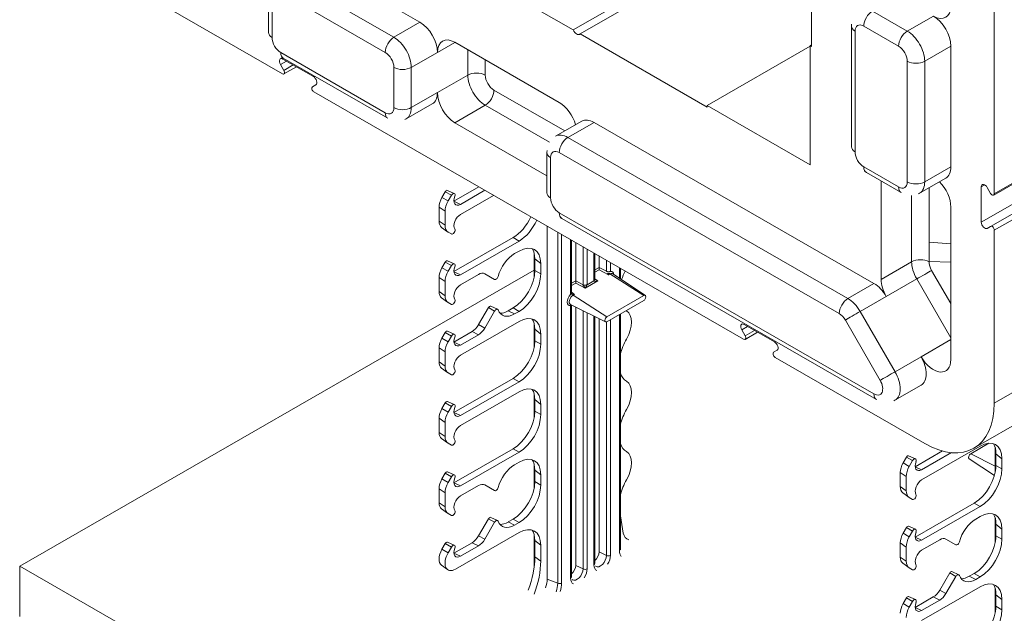
# Model space of a CAD drawing. Units: inches. Extents: x -2 to 174, y -2 to 136.
# Drawn here: x 124 to 134, y 106 to 112 of the extents above; entities that cross this region are included whole.
import ezdxf

# ---------------------------------------------------------------- set-up
doc = ezdxf.new("R2010")
doc.units = ezdxf.units.IN
doc.header["$LTSCALE"] = 4
doc.header["$MEASUREMENT"] = 0
doc.layers.add('Visible Edges(ANSI)', color=7, linetype='Continuous', lineweight=18)
doc.layers.add('Visible Tangent Edges(ANSI)', color=7, linetype='Continuous', lineweight=18)

msp = doc.modelspace()

# ---------------------------------------------------------------- linework, layer by layer
at = {"layer": 'Visible Edges(ANSI)'}
for p, q in [((130.0585, 112.1509), (132.4804, 113.5455)), ((132.4804, 113.4641), (130.1292, 112.1102)), ((134.3365, 110.4859), (134.3365, 113.3853)), ((124.437, 113.242), (127.1051, 111.7056)), ((130.0585, 112.1509), (128.715, 112.9246)), ((132.4804, 112.9636), (132.4804, 111.9826)), ((127.4422, 112.84), (128.5029, 112.2292)), ((126.9637, 112.125), (126.9637, 112.5338)), ((131.4197, 111.367), (130.1292, 112.1102)), ((132.8857, 110.963), (132.8857, 112.1893)), ((128.8564, 112.0256), (129.9171, 111.4148)), ((131.4197, 111.3834), (132.4662, 111.986)), ((132.4804, 111.9988), (132.4662, 111.9907)), ((132.4804, 111.9826), (132.4662, 111.9907)), ((132.4662, 111.9907), (132.4662, 110.7807)), ((133.8946, 111.9857), (133.8946, 110.7594)), ((127.1108, 111.8556), (127.4201, 111.6775)), ((128.1753, 111.2528), (127.1147, 111.8636)), ((127.1206, 111.7399), (127.0858, 111.8002)), ((127.2472, 111.777), (127.1205, 111.7041)), ((127.4451, 111.5933), (127.4103, 111.5731)), ((127.4258, 111.5209), (131.7897, 109.0079)), ((128.6276, 111.3994), (128.3625, 111.2467)), ((132.4662, 110.7807), (131.4197, 111.3834)), ((131.4197, 111.367), (131.4197, 111.3834)), ((134.3301, 110.4717), (135.8327, 111.337)), ((130.1459, 111.2234), (129.8807, 111.0707)), ((130.2707, 111.2112), (133.1142, 109.5737)), ((129.7921, 110.6692), (128.8564, 111.208)), ((135.8017, 111.0199), (134.2991, 110.1546)), ((129.7921, 110.4962), (129.7921, 110.905)), ((133.3903, 110.498), (133.0367, 110.7016)), ((133.1875, 109.6162), (133.1875, 110.6148)), ((133.8426, 110.6445), (133.5774, 110.4918)), ((128.7816, 110.5203), (128.8517, 110.4894)), ((128.8477, 110.4098), (129.1015, 110.5559)), ((129.162, 110.5211), (128.9137, 110.3781)), ((134.2039, 110.198), (134.2039, 110.5557)), ((134.2643, 110.5498), (134.2991, 110.4896)), ((128.7259, 110.4488), (128.7593, 110.5067)), ((128.8215, 110.4709), (128.7881, 110.413)), ((128.9137, 110.276), (129.2507, 110.47)), ((128.6965, 110.2068), (128.6965, 110.3499)), ((133.8946, 110.3506), (133.8946, 108.8002)), ((128.757, 110.3084), (128.757, 110.1653)), ((133.1403, 108.3937), (129.9431, 110.2348)), ((128.7218, 110.1444), (128.7837, 110.0993)), ((129.7956, 106.5695), (129.7956, 110.1562)), ((134.2991, 110.1546), (134.2643, 110.1344)), ((134.3365, 108.3588), (134.3365, 110.1151)), ((128.7881, 110.0965), (128.8215, 110.0771)), ((128.8477, 109.6944), (129.4487, 110.0405)), ((130.0422, 109.4787), (130.0422, 110.0142)), ((128.9137, 109.6628), (129.5092, 110.0057)), ((130.0844, 109.9899), (130.0844, 109.6015)), ((133.6736, 109.9946), (133.8946, 109.9758)), ((134.1284, 107.8994), (137.7424, 109.9806)), ((129.5092, 109.9035), (129.464, 109.8775)), ((129.6611, 109.8864), (129.6611, 109.6351)), ((129.6688, 109.824), (129.6688, 109.7064)), ((130.2791, 109.6151), (130.2791, 109.8778)), ((130.3213, 109.8535), (130.3213, 109.7379)), ((124.437, 106.7016), (129.6611, 109.71)), ((128.7259, 109.7334), (128.7593, 109.7913)), ((128.7816, 109.805), (128.8517, 109.774)), ((128.7881, 109.6976), (128.8215, 109.7555)), ((129.7293, 109.7758), (129.7293, 109.6716)), ((130.5384, 109.7285), (130.5384, 109.6217)), ((133.8946, 109.7903), (133.6736, 109.7984)), ((128.6965, 109.4915), (128.6965, 109.6345)), ((129.0984, 109.6669), (128.9137, 109.5606)), ((129.2611, 109.6148), (129.1609, 109.673)), ((130.2791, 109.6167), (130.281, 109.6151)), ((130.7922, 109.453), (130.4618, 109.6726)), ((128.757, 109.4499), (128.757, 109.593)), ((128.7218, 109.4291), (128.7837, 109.384)), ((130.0422, 109.4802), (130.0435, 109.4791)), ((130.0422, 109.4787), (130.0423, 109.4777)), ((130.4015, 109.2361), (130.7763, 109.4519)), ((128.8215, 109.3617), (128.7881, 109.3811)), ((129.1989, 109.3292), (129.0987, 109.1555)), ((129.221, 109.3427), (129.2911, 109.3118)), ((129.4487, 109.3252), (129.3977, 109.2958)), ((130.3868, 109.184), (130.031, 109.3596)), ((130.0422, 106.59), (130.0422, 109.354)), ((130.0844, 109.3332), (130.0844, 106.7087)), ((130.7763, 109.4017), (130.4015, 109.1859)), ((129.2611, 109.2934), (129.1609, 109.1197)), ((129.5092, 109.2903), (129.464, 109.2643)), ((130.2791, 106.7264), (130.2791, 109.2372)), ((130.3213, 109.2164), (130.3213, 106.8451)), ((130.5384, 109.2647), (130.5384, 106.8756)), ((128.9137, 108.8452), (129.5092, 109.1882)), ((129.6611, 109.1711), (129.6611, 108.9198)), ((131.7954, 109.1579), (132.1047, 108.9798)), ((128.7593, 109.076), (128.7259, 109.0181)), ((128.7816, 109.0896), (128.8517, 109.0587)), ((128.8215, 109.0402), (128.7881, 108.9823)), ((129.0321, 109.0852), (128.8477, 108.9791)), ((129.0984, 109.0538), (128.9137, 108.9474)), ((129.6688, 109.1086), (129.6688, 108.9911)), ((129.7293, 109.0604), (129.7293, 108.9563)), ((131.8052, 109.0423), (131.7704, 109.1025)), ((131.9318, 109.0794), (131.8051, 109.0064)), ((128.6965, 108.9192), (128.6965, 108.7761)), ((128.757, 108.8777), (128.757, 108.7346)), ((132.1297, 108.8956), (132.0949, 108.8754)), ((132.1104, 108.8232), (133.6294, 107.9485)), ((128.7218, 108.7137), (128.7837, 108.6686)), ((128.7881, 108.6658), (128.8215, 108.6464)), ((129.4487, 108.6098), (128.8477, 108.2637)), ((128.9137, 108.2321), (129.5092, 108.575)), ((133.5926, 108.5403), (133.3274, 108.3876)), ((129.5092, 108.4728), (128.9137, 108.1299)), ((129.6611, 108.4557), (129.6611, 108.2044)), ((128.7593, 108.3606), (128.7259, 108.3027)), ((128.7816, 108.3743), (128.8517, 108.3433)), ((128.7881, 108.2669), (128.8215, 108.3248)), ((129.6688, 108.3933), (129.6688, 108.2757)), ((129.7293, 108.3451), (129.7293, 108.2409)), ((128.6965, 108.2038), (128.6965, 108.0607)), ((128.757, 108.0192), (128.757, 108.1623)), ((128.7218, 107.9984), (128.7837, 107.9533)), ((128.8215, 107.931), (128.7881, 107.9504)), ((133.5983, 107.5783), (134.1937, 107.9212)), ((134.281, 107.9507), (134.0962, 107.8442)), ((128.8477, 107.5484), (129.4487, 107.8944)), ((128.9137, 107.5167), (129.5092, 107.8596)), ((133.4105, 107.7511), (133.4439, 107.809)), ((133.4662, 107.8227), (133.5363, 107.7917)), ((133.5323, 107.7121), (133.8095, 107.8717)), ((133.901, 107.8548), (133.5983, 107.6805)), ((134.3457, 107.9041), (134.3457, 107.6528)), ((134.3534, 107.8417), (134.3534, 107.7241)), ((129.5092, 107.7574), (129.464, 107.7314)), ((129.6611, 107.7404), (129.6611, 107.4891)), ((133.5061, 107.7732), (133.4727, 107.7153)), ((134.0803, 107.7929), (134.338, 107.6216)), ((134.4139, 107.7934), (134.4139, 107.6893)), ((128.7259, 107.5873), (128.7593, 107.6453)), ((128.7816, 107.6589), (128.8517, 107.628)), ((128.7881, 107.5516), (128.8215, 107.6095)), ((129.6688, 107.6779), (129.6688, 107.5604)), ((129.7293, 107.6297), (129.7293, 107.5256)), ((133.3811, 107.5091), (133.3811, 107.6522)), ((133.4416, 107.6107), (133.4416, 107.4676)), ((129.0984, 107.5209), (128.9137, 107.4145)), ((129.2611, 107.4687), (129.1609, 107.5269)), ((128.6965, 107.3454), (128.6965, 107.4885)), ((128.757, 107.3039), (128.757, 107.4469)), ((133.4064, 107.4468), (133.4683, 107.4016)), ((133.4727, 107.3988), (133.5061, 107.3794)), ((133.5323, 106.9967), (134.1333, 107.3428)), ((128.7218, 107.283), (128.7837, 107.2379)), ((128.8215, 107.2157), (128.7881, 107.2351)), ((130.5676, 107.0375), (130.5384, 107.2123)), ((133.5983, 106.9651), (134.1937, 107.308)), ((129.1989, 107.1831), (129.0987, 107.0094)), ((129.2611, 107.1473), (129.1609, 106.9736)), ((129.221, 107.1966), (129.2911, 107.1657)), ((129.4487, 107.1791), (129.3977, 107.1498)), ((129.5092, 107.1443), (129.464, 107.1183)), ((134.1937, 107.2058), (134.1486, 107.1798)), ((134.3457, 107.1888), (134.3457, 106.9375)), ((134.3534, 107.1263), (134.3534, 107.0088)), ((128.8631, 106.67), (129.5092, 107.0421)), ((129.6611, 107.025), (129.6611, 106.6857)), ((133.4105, 107.0357), (133.4439, 107.0936)), ((133.4662, 107.1073), (133.5363, 107.0764)), ((133.4727, 106.9999), (133.5061, 107.0578)), ((134.4139, 107.0781), (134.4139, 106.974)), ((128.7593, 106.9299), (128.7259, 106.872)), ((128.7816, 106.9436), (128.8517, 106.9126)), ((129.0321, 106.9392), (128.8477, 106.833)), ((129.6688, 106.9626), (129.6688, 106.7942)), ((129.7293, 106.9143), (129.7293, 106.7527)), ((133.3811, 106.7938), (133.3811, 106.9369)), ((133.7829, 106.9693), (133.5983, 106.8629)), ((133.9457, 106.9171), (133.8454, 106.9753)), ((128.8215, 106.8941), (128.7881, 106.8362)), ((129.0984, 106.9077), (128.9137, 106.8014)), ((133.4416, 106.7523), (133.4416, 106.8953)), ((128.7218, 106.7107), (128.7837, 106.6656)), ((133.4064, 106.7314), (133.4683, 106.6863)), ((127.1047, 105.1655), (124.437, 106.7016)), ((124.437, 106.1907), (124.437, 106.7016)), ((129.6611, 106.6857), (129.6611, 106.6851)), ((133.5061, 106.664), (133.4727, 106.6834)), ((133.8835, 106.6315), (133.7833, 106.4578)), ((133.9056, 106.645), (133.9757, 106.6141)), ((134.1333, 106.6275), (134.0823, 106.5981)), ((133.9457, 106.5957), (133.8454, 106.422)), ((134.1937, 106.5927), (134.1486, 106.5667)), ((133.5983, 106.1476), (134.1937, 106.4905)), ((134.3457, 106.4734), (134.3457, 106.2221)), ((134.3534, 106.411), (134.3534, 106.2934)), ((133.4439, 106.3783), (133.4105, 106.3204)), ((133.4662, 106.3919), (133.5363, 106.361)), ((133.5061, 106.3425), (133.4727, 106.2846)), ((133.7167, 106.3876), (133.5323, 106.2814)), ((133.7829, 106.3561), (133.5983, 106.2498)), ((134.4139, 106.3627), (134.4139, 106.2586))]:
    msp.add_line(p, q, dxfattribs=at)
at = {"layer": 'Visible Edges(ANSI)', "flags": 128}
for points in [[(132.8857, 112.1893), (132.8866, 112.2103)], [(127.1147, 111.8636), (127.0974, 111.8745)], [(128.3625, 111.2467), (128.35, 111.2401)], [(129.7921, 110.905), (129.793, 110.926)], [(133.0367, 110.7016), (133.0194, 110.7125)], [(133.5774, 110.4918), (133.5649, 110.4853)], [(129.9431, 110.2348), (129.9258, 110.2457)], [(133.3274, 108.3876), (133.3149, 108.381)], [(130.5384, 106.8756), (130.5387, 106.8663)], [(130.2874, 106.6994), (130.285, 106.7018)], [(130.0506, 106.563), (130.0481, 106.5654)]]:
    msp.add_lwpolyline(points, dxfattribs=at)
at = {"layer": 'Visible Edges(ANSI)'}
for centre, major_axis, ratio, start_param, end_param in [((133.7178, 112.4963), (0.1248, -0.2166), 0.5780931, 5.4997209, 7.0705172), ((128.5029, 112.0248), (0.1248, -0.2166), 0.5780931, 0.7873319, 2.3581282), ((133.7178, 112.0875), (0.1248, -0.2166), 0.5780931, 0.7873319, 2.3581282), ((130.0939, 112.1612), (0.0312, -0.0542), 0.5780931, 4.5724256, 6.4270161), ((128.8564, 111.8212), (-0.1248, 0.2166), 0.5780931, 5.4997209, 7.0705172), ((127.1108, 111.8147), (-0.025, 0.0433), 0.5780931, 5.4997209, 7.8559153), ((127.1051, 111.7309), (0.0155, -0.0269), 0.5780931, 5.4997209, 7.8559153), ((127.4201, 111.6366), (0.025, -0.0433), 0.5780931, 0.0019337, 2.3581282), ((127.4258, 111.5462), (-0.0155, 0.0269), 0.5780931, 0.0019337, 2.3581282), ((128.5029, 111.616), (0.1248, -0.2166), 0.5780931, 0, 0.7873319), ((128.8564, 111.4124), (-0.1248, 0.2166), 0.5780931, 0.7873319, 2.3581282), ((129.9171, 111.2104), (0.1248, -0.2166), 0.5780931, 1.1467231, 2.3581282), ((130.2707, 111.0068), (-0.1248, 0.2166), 0.5780931, 5.4997209, 6.2831853), ((133.7178, 110.8612), (0.1248, -0.2166), 0.5780931, 0, 0.7873319), ((128.7709, 110.5), (0.0115, 0.02), 0.5780931, 0.0620231, 1.5688626), ((133.7178, 110.4524), (0.1248, -0.2166), 0.5780931, 0.7873319, 2.0008786), ((134.2393, 110.5353), (-0.025, 0.0433), 0.5780931, 4.7143227, 7.0705172), ((128.7968, 110.4076), (0.0708, 0.1229), 0.5780931, 1.5688626, 2.3542608), ((128.8631, 110.3694), (-0.0749, -0.13), 0.5780931, 4.7104553, 5.4958534), ((128.8371, 110.4618), (0.0156, 0.0271), 0.5780931, 4.9722547, 7.8520479), ((128.9137, 110.4548), (-0.0468, -0.0812), 0.5780931, 4.9722547, 7.0666498), ((134.3146, 110.4985), (0.0155, -0.0269), 0.5780931, 4.7143227, 7.0705172), ((128.9137, 110.1993), (-0.0468, -0.0812), 0.5780931, 3.9250571, 6.0194522), ((129.447, 110.296), (-0.1559, -0.2708), 0.5825012, 0.7872327, 1.7407004), ((129.5075, 110.2612), (0.1559, 0.2708), 0.5825012, 3.9288254, 4.8822202), ((128.7968, 110.2645), (-0.0708, -0.1229), 0.5780931, 5.4958534, 6.2211622), ((128.8631, 110.2264), (-0.0749, -0.13), 0.5780931, 5.4958534, 6.2812516), ((128.8371, 110.1041), (-0.0156, -0.0271), 0.5780931, 6.2812516, 9.1610449), ((134.2393, 110.1777), (0.025, -0.0433), 0.5780931, 3.9289245, 6.285119), ((134.3146, 110.1277), (-0.0155, 0.0269), 0.5780931, 3.9289245, 6.285119), ((129.5075, 109.6461), (0.1571, 0.2729), 0.5737184, 5.4996806, 7.0628807), ((129.447, 109.6943), (0.1571, 0.2729), 0.5737184, 5.4996806, 5.9822898), ((129.464, 109.6731), (-0.1248, -0.2166), 0.5780931, 3.9250571, 5.1566456), ((128.7968, 109.6923), (0.0708, 0.1229), 0.5780931, 1.5688626, 2.3542608), ((128.7709, 109.7846), (0.0115, 0.02), 0.5780931, 0.0620231, 1.5688626), ((128.8371, 109.7465), (0.0156, 0.0271), 0.5780931, 4.9722547, 7.8520479), ((128.9137, 109.7394), (-0.0468, -0.0812), 0.5780931, 4.9722547, 7.0666498), ((130.3222, 109.7256), (0.0002, -0.0172), 0.0585511, 3.9615404, 5.4799769), ((130.3106, 109.7318), (0.0075, 0.013), 0.5807381, 5.4482249, 5.4960233), ((128.8631, 109.6541), (0.0749, 0.13), 0.5780931, 1.5688626, 2.3542608), ((129.0984, 109.5647), (0.0624, 0.1083), 0.5780931, 6.2812516, 7.0666498), ((129.2766, 109.6417), (-0.0155, -0.0269), 0.5780931, 6.2812516, 8.2982382), ((129.447, 109.5806), (-0.1559, -0.2708), 0.5825012, 0.7872327, 2.3504329), ((129.5075, 109.5458), (0.1559, 0.2708), 0.5825012, 3.9288254, 5.4920255), ((130.2812, 109.6291), (-0.002, -0.0152), 0.0530905, 5.9005524, 5.9904536), ((130.79, 109.6191), (0.1871, 0.325), 0.5780931, 1.652961, 1.9084604), ((133.3642, 109.5144), (-0.1248, 0.2166), 0.5780931, 0.7873319, 1.57273), ((128.9137, 109.484), (-0.0468, -0.0812), 0.5780931, 3.9250571, 6.0194522), ((130.0853, 109.5892), (0.0002, -0.0172), 0.0585511, 3.9615404, 5.4799769), ((130.0737, 109.5954), (0.0075, 0.013), 0.5807381, 5.4482249, 5.4960233), ((133.1142, 109.3693), (0.1248, -0.2166), 0.5780931, 1.57273, 2.3581282), ((128.7968, 109.5492), (-0.0708, -0.1229), 0.5780931, 5.4958534, 6.2211622), ((128.8631, 109.511), (-0.0749, -0.13), 0.5780931, 5.4958534, 6.2812516), ((128.8371, 109.3888), (0.0156, 0.0271), 0.5780931, 3.1396589, 6.0194522), ((130.7763, 109.4268), (0.0153, 0.0266), 0.5780931, 3.9250571, 7.0666498), ((129.2103, 109.3226), (0.0114, 0.0198), 0.5780931, 0.0620231, 1.5688626), ((129.2766, 109.2844), (0.0155, 0.0269), 0.5780931, 5.8350613, 7.8520479), ((129.464, 109.4687), (-0.1248, -0.2166), 0.5780931, 5.8350613, 7.0666498), ((129.3977, 109.5069), (-0.1289, -0.2238), 0.5780931, 0.3228237, 0.7834645), ((129.5075, 108.9307), (0.1571, 0.2729), 0.5737184, 5.4996806, 7.0628807), ((129.447, 108.9789), (0.1571, 0.2729), 0.5737184, 5.4996806, 5.9822898), ((130.4015, 109.211), (-0.0153, -0.0266), 0.5780931, 3.9250571, 7.0666498), ((130.79, 109.6191), (-0.1871, -0.325), 0.5780931, 6.2486392, 6.2712509), ((130.4743, 109.0797), (0.1248, 0.2166), 0.5780931, 4.7204559, 6.2712509), ((129.0321, 109.1941), (-0.0665, -0.1154), 0.5780931, 0.7834645, 1.5688626), ((129.0984, 109.156), (-0.0624, -0.1083), 0.5780931, 0.7834645, 1.5688626), ((131.7954, 109.1171), (-0.025, 0.0433), 0.5780931, 5.4997209, 7.8559153), ((128.7968, 108.9769), (-0.0708, -0.1229), 0.5780931, 4.7104553, 5.4958534), ((128.7709, 109.0693), (0.0115, 0.02), 0.5780931, 0.0620231, 1.5688626), ((128.8371, 109.0311), (0.0156, 0.0271), 0.5780931, 4.9722547, 7.8520479), ((128.9137, 109.0241), (-0.0468, -0.0812), 0.5780931, 4.9722547, 7.0666498), ((130.79, 108.9038), (0.1871, 0.325), 0.5780931, 1.5788633, 2.0328502), ((131.7897, 109.0333), (0.0155, -0.0269), 0.5780931, 5.4997209, 7.8559153), ((128.8631, 108.9387), (-0.0749, -0.13), 0.5780931, 4.7104553, 5.4958534), ((129.447, 108.8653), (-0.1559, -0.2708), 0.5825012, 0.7872327, 2.3504329), ((129.5075, 108.8305), (0.1559, 0.2708), 0.5825012, 3.9288254, 5.4920255), ((132.1047, 108.9389), (0.025, -0.0433), 0.5780931, 0.0019337, 2.3581282), ((128.9137, 108.7686), (-0.0468, -0.0812), 0.5780931, 3.9250571, 6.0194522), ((132.1104, 108.8486), (-0.0155, 0.0269), 0.5780931, 0.0019337, 2.3581282), ((133.4678, 108.7569), (0.1248, -0.2166), 0.5780931, 0, 1.57273), ((133.7178, 108.902), (0.1248, -0.2166), 0.5780931, 4.7143227, 7.0705172), ((128.7968, 108.8338), (-0.0708, -0.1229), 0.5780931, 5.4958534, 6.2211622), ((128.8631, 108.7957), (-0.0749, -0.13), 0.5780931, 5.4958534, 6.2812516), ((128.8371, 108.6734), (-0.0156, -0.0271), 0.5780931, 6.2812516, 9.1610449), ((130.79, 108.9038), (-0.1871, -0.325), 0.5780931, 5.817264, 6.2712509), ((129.5075, 108.2154), (0.1571, 0.2729), 0.5737184, 5.4996806, 7.0628807), ((130.4743, 108.3644), (0.1248, 0.2166), 0.5780931, 4.7204559, 6.2712509), ((129.447, 108.2636), (0.1571, 0.2729), 0.5737184, 5.4996806, 5.9822898), ((128.7709, 108.3539), (0.0115, 0.02), 0.5780931, 0.0620231, 1.5688626), ((128.8371, 108.3157), (0.0156, 0.0271), 0.5780931, 4.9722547, 7.8520479), ((128.9137, 108.3087), (-0.0468, -0.0812), 0.5780931, 4.9722547, 7.0666498), ((133.6294, 108.766), (0.499, -0.8666), 0.5780931, 5.4997209, 7.0705172), ((128.7968, 108.2616), (-0.0708, -0.1229), 0.5780931, 4.7104553, 5.4958534), ((128.8631, 108.2234), (0.0749, 0.13), 0.5780931, 1.5688626, 2.3542608), ((129.447, 108.1499), (-0.1559, -0.2708), 0.5825012, 0.7872327, 2.3504329), ((129.5075, 108.1151), (0.1559, 0.2708), 0.5825012, 3.9288254, 5.4920255), ((130.79, 108.1884), (0.1871, 0.325), 0.5780931, 1.5788633, 2.0328502), ((128.9137, 108.0532), (-0.0468, -0.0812), 0.5780931, 3.9250571, 6.0194522), ((128.7968, 108.1185), (-0.0708, -0.1229), 0.5780931, 5.4958534, 6.2211622), ((128.8631, 108.0803), (-0.0749, -0.13), 0.5780931, 5.4958534, 6.2812516), ((128.8371, 107.9581), (0.0156, 0.0271), 0.5780931, 3.1396589, 6.0194522), ((130.79, 108.1884), (-0.1871, -0.325), 0.5780931, 5.817264, 6.2712509), ((134.1921, 107.6638), (0.1571, 0.2729), 0.5737184, 5.4996806, 7.0628807), ((134.1316, 107.712), (0.1571, 0.2729), 0.5737184, 5.4996806, 5.9822898), ((129.5075, 107.5), (0.1571, 0.2729), 0.5737184, 5.4996806, 7.0628807), ((130.4743, 107.649), (0.1248, 0.2166), 0.5780931, 4.7204559, 6.2712509), ((133.4554, 107.8023), (0.0115, 0.02), 0.5780931, 0.0620231, 1.5688626), ((134.0962, 107.8191), (-0.0153, -0.0266), 0.5780931, 3.9250571, 6.2460473), ((129.464, 107.5271), (-0.1248, -0.2166), 0.5780931, 3.9250571, 5.1566456), ((129.447, 107.5482), (0.1571, 0.2729), 0.5737184, 5.4996806, 5.9822898), ((133.4814, 107.7099), (0.0708, 0.1229), 0.5780931, 1.5688626, 2.3542608), ((133.5477, 107.6718), (-0.0749, -0.13), 0.5780931, 4.7104553, 5.4958534), ((133.5217, 107.7641), (0.0156, 0.0271), 0.5780931, 4.9722547, 7.8520479), ((133.5983, 107.7571), (-0.0468, -0.0812), 0.5780931, 4.9722547, 7.0666498), ((134.1316, 107.5983), (-0.1559, -0.2708), 0.5825012, 0.7872327, 2.3504329), ((128.7709, 107.6386), (0.0115, 0.02), 0.5780931, 0.0620231, 1.5688626), ((128.8371, 107.6004), (0.0156, 0.0271), 0.5780931, 4.9722547, 7.8520479), ((134.1921, 107.5635), (0.1559, 0.2708), 0.5825012, 3.9288254, 5.4920255), ((128.7968, 107.5462), (0.0708, 0.1229), 0.5780931, 1.5688626, 2.3542608), ((128.8631, 107.508), (0.0749, 0.13), 0.5780931, 1.5688626, 2.3542608), ((128.9137, 107.5934), (-0.0468, -0.0812), 0.5780931, 4.9722547, 7.0666498), ((129.0984, 107.4187), (0.0624, 0.1083), 0.5780931, 6.2812516, 7.0666498), ((129.447, 107.4346), (-0.1559, -0.2708), 0.5825012, 0.7872327, 2.3504329), ((129.5075, 107.3998), (0.1559, 0.2708), 0.5825012, 3.9288254, 5.4920255), ((130.79, 107.4731), (0.1871, 0.325), 0.5780931, 1.5788633, 2.0328502), ((133.4814, 107.5669), (-0.0708, -0.1229), 0.5780931, 5.4958534, 6.2211622), ((133.5983, 107.5016), (-0.0468, -0.0812), 0.5780931, 3.9250571, 6.0194522), ((128.9137, 107.3379), (-0.0468, -0.0812), 0.5780931, 3.9250571, 6.0194522), ((129.2766, 107.4956), (-0.0155, -0.0269), 0.5780931, 6.2812516, 8.2982382), ((133.5477, 107.5287), (-0.0749, -0.13), 0.5780931, 5.4958534, 6.2812516), ((133.5217, 107.4065), (-0.0156, -0.0271), 0.5780931, 6.2812516, 9.1610449), ((128.7968, 107.4031), (-0.0708, -0.1229), 0.5780931, 5.4958534, 6.2211622), ((128.8631, 107.365), (-0.0749, -0.13), 0.5780931, 5.4958534, 6.2812516), ((128.8371, 107.2427), (0.0156, 0.0271), 0.5780931, 3.1396589, 6.0194522), ((134.1921, 106.9484), (0.1571, 0.2729), 0.5737184, 5.4996806, 7.0628807), ((134.1316, 106.9966), (0.1571, 0.2729), 0.5737184, 5.4996806, 5.9822898), ((129.2103, 107.1765), (0.0114, 0.0198), 0.5780931, 0.0620231, 1.5688626), ((129.2766, 107.1383), (0.0155, 0.0269), 0.5780931, 5.8350613, 7.8520479), ((129.464, 107.3227), (-0.1248, -0.2166), 0.5780931, 5.8350613, 7.0666498), ((129.3977, 107.3608), (-0.1289, -0.2238), 0.5780931, 0.3228237, 0.7834645), ((129.5075, 106.7847), (0.1571, 0.2729), 0.5737184, 5.4996806, 7.0628807), ((133.4554, 107.087), (0.0115, 0.02), 0.5780931, 0.0620231, 1.5688626), ((134.1486, 106.9754), (-0.1248, -0.2166), 0.5780931, 3.9250571, 5.1566456), ((129.0321, 107.0481), (-0.0665, -0.1154), 0.5780931, 0.7834645, 1.5688626), ((129.447, 106.8329), (0.1571, 0.2729), 0.5737184, 5.4996806, 5.9822898), ((130.6987, 107.1397), (-0.0943, -0.1626), 0.5772324, 5.6740013, 6.4861945), ((133.4814, 106.9946), (0.0708, 0.1229), 0.5780931, 1.5688626, 2.3542608), ((133.5217, 107.0488), (0.0156, 0.0271), 0.5780931, 4.9722547, 7.8520479), ((133.5983, 107.0418), (-0.0468, -0.0812), 0.5780931, 4.9722547, 7.0666498), ((134.1316, 106.883), (-0.1559, -0.2708), 0.5825012, 0.7872327, 2.3504329), ((128.7709, 106.9232), (0.0115, 0.02), 0.5780931, 0.0620231, 1.5688626), ((128.8371, 106.885), (0.0156, 0.0271), 0.5780931, 4.9722547, 7.8520479), ((129.0984, 107.0099), (-0.0624, -0.1083), 0.5780931, 0.7834645, 1.5688626), ((133.5477, 106.9564), (0.0749, 0.13), 0.5780931, 1.5688626, 2.3542608), ((133.7829, 106.8671), (0.0624, 0.1083), 0.5780931, 6.2812516, 7.0666498), ((133.9612, 106.944), (-0.0155, -0.0269), 0.5780931, 6.2812516, 8.2982382), ((134.1921, 106.8482), (0.1559, 0.2708), 0.5825012, 3.9288254, 5.4920255), ((128.7968, 106.8308), (-0.0708, -0.1229), 0.5780931, 4.7104553, 6.2211622), ((128.8631, 106.7927), (-0.0749, -0.13), 0.5780931, 4.7104553, 7.0666498), ((128.9137, 106.878), (-0.0468, -0.0812), 0.5780931, 4.9722547, 7.0666498), ((130.2654, 106.8129), (-0.0395, -0.0685), 0.5780931, 1.0318152, 2.3542608), ((133.5983, 106.7863), (-0.0468, -0.0812), 0.5780931, 3.9250571, 6.0194522), ((129.1327, 106.4854), (-0.3784, -0.657), 0.5780931, 1.8506098, 2.3542608), ((129.199, 106.4473), (-0.3743, -0.6499), 0.5780931, 1.8445734, 2.3542608), ((133.4814, 106.8515), (-0.0708, -0.1229), 0.5780931, 5.4958534, 6.2211622), ((133.5477, 106.8133), (-0.0749, -0.13), 0.5780931, 5.4958534, 6.2812516), ((133.5217, 106.6911), (0.0156, 0.0271), 0.5780931, 3.1396589, 6.0194522), ((130.0285, 106.6765), (-0.0395, -0.0685), 0.5780931, 1.0318152, 2.3542608), ((133.8949, 106.6249), (0.0114, 0.0198), 0.5780931, 0.0620231, 1.5688626), ((133.9612, 106.5867), (0.0155, 0.0269), 0.5780931, 5.8350613, 7.8520479), ((129.663, 106.4932), (0.0936, 0.1625), 0.5780931, 4.9633017, 5.4958534), ((134.1486, 106.7711), (-0.1248, -0.2166), 0.5780931, 5.8350613, 7.0666498), ((134.0823, 106.8092), (-0.1289, -0.2238), 0.5780931, 0.3228237, 0.7834645), ((134.1921, 106.2331), (0.1571, 0.2729), 0.5737184, 5.4996806, 7.0628807), ((134.1316, 106.2813), (0.1571, 0.2729), 0.5737184, 5.4996806, 5.9822898), ((133.7167, 106.4965), (-0.0665, -0.1154), 0.5780931, 0.7834645, 1.5688626), ((133.7829, 106.4583), (-0.0624, -0.1083), 0.5780931, 0.7834645, 1.5688626), ((133.4814, 106.2792), (-0.0708, -0.1229), 0.5780931, 4.7104553, 5.4958534), ((133.4554, 106.3716), (0.0115, 0.02), 0.5780931, 0.0620231, 1.5688626), ((133.5217, 106.3334), (0.0156, 0.0271), 0.5780931, 4.9722547, 7.8520479), ((133.5983, 106.3264), (-0.0468, -0.0812), 0.5780931, 4.9722547, 7.0666498), ((133.5477, 106.2411), (-0.0749, -0.13), 0.5780931, 4.7104553, 5.4958534), ((134.1316, 106.1676), (-0.1559, -0.2708), 0.5825012, 0.7872327, 2.3504329), ((134.1921, 106.1328), (0.1559, 0.2708), 0.5825012, 3.9288254, 5.4920255)]:
    msp.add_ellipse(centre, major_axis=major_axis, ratio=ratio, start_param=start_param, end_param=end_param, dxfattribs=at)
at = {"layer": 'Visible Tangent Edges(ANSI)'}
for p, q in [((128.2377, 112.0765), (127.1771, 112.6873)), ((127.0887, 112.5342), (128.1493, 111.9234)), ((127.0003, 112.0741), (127.0003, 112.4829)), ((133.4526, 112.1392), (133.0991, 112.3428)), ((128.5029, 112.2292), (128.2377, 112.0765)), ((133.7178, 112.2919), (133.4526, 112.1392)), ((132.9223, 110.9121), (132.9223, 112.1384)), ((133.0107, 112.1897), (133.3642, 111.9861)), ((128.6797, 111.923), (128.8571, 112.0252)), ((128.1493, 111.3102), (127.0887, 111.921)), ((128.6797, 111.923), (128.4145, 111.7703)), ((128.989, 111.9492), (128.989, 111.6924)), ((133.8946, 111.9857), (133.6294, 111.833)), ((127.0858, 111.8002), (127.1464, 111.8351)), ((129.1658, 111.6924), (129.1658, 111.8474)), ((133.4526, 111.833), (133.4526, 110.6067)), ((133.6294, 110.6067), (133.6294, 111.833)), ((127.2161, 111.7949), (127.1206, 111.7399)), ((128.2377, 111.7703), (128.2377, 111.3615)), ((128.4145, 111.3615), (128.4145, 111.7703)), ((128.6797, 111.5142), (128.989, 111.6924)), ((128.6797, 111.5142), (128.4145, 111.3615)), ((129.9743, 111.1246), (129.2542, 111.5393)), ((128.8564, 111.208), (129.1658, 111.3862)), ((129.1658, 111.3862), (129.8193, 111.0098)), ((135.8391, 111.3512), (134.3365, 110.4859)), ((130.2707, 111.2112), (130.0055, 111.0585)), ((132.8491, 109.421), (130.0055, 111.0585)), ((134.2039, 110.198), (135.7065, 111.0633)), ((134.3365, 110.1151), (135.8391, 110.9804)), ((129.8287, 110.4453), (129.8287, 110.8541)), ((129.9171, 110.9054), (132.7607, 109.2679)), ((133.3642, 110.5554), (133.0107, 110.759)), ((133.8946, 110.7594), (133.6294, 110.6067)), ((138.4058, 110.7022), (134.3365, 108.3588)), ((133.6736, 109.7943), (133.6736, 110.5472)), ((134.2039, 110.5557), (134.2394, 110.5761)), ((128.7881, 110.413), (128.7259, 110.4488)), ((128.8215, 110.4709), (128.7593, 110.5067)), ((128.9137, 110.3781), (128.8477, 110.4095)), ((133.4968, 110.4694), (133.4968, 109.7943)), ((128.757, 110.3084), (128.6965, 110.3499)), ((133.1142, 108.4511), (129.9171, 110.2922)), ((128.757, 110.1653), (128.6965, 110.2068)), ((129.4487, 110.0405), (129.5092, 110.0057)), ((129.9016, 110.0952), (129.9016, 106.5267)), ((129.9413, 106.5287), (129.9413, 110.0723)), ((130.0332, 110.0194), (130.0332, 109.466)), ((130.1588, 109.9471), (130.1588, 109.5614)), ((130.2006, 109.5625), (130.2006, 109.923)), ((129.6667, 109.6702), (129.6667, 109.8578)), ((129.6688, 109.824), (129.7293, 109.7758)), ((130.27, 109.883), (130.27, 109.6024)), ((130.3956, 109.8107), (130.3956, 109.6978)), ((128.7881, 109.6976), (128.7259, 109.7334)), ((128.8215, 109.7555), (128.7593, 109.7913)), ((130.3213, 109.7373), (130.2791, 109.713)), ((130.2791, 109.6892), (130.3216, 109.7137)), ((130.3956, 109.6978), (130.3213, 109.7379)), ((130.3216, 109.7137), (130.4177, 109.6619)), ((130.4375, 109.6989), (130.4375, 109.7866)), ((130.5293, 109.7337), (130.5293, 109.6278)), ((133.1875, 109.6162), (133.4968, 109.7943)), ((128.757, 109.593), (128.6965, 109.6345)), ((128.9137, 109.6628), (128.8477, 109.6941)), ((129.7293, 109.6716), (129.6688, 109.7064)), ((130.3099, 109.5998), (130.2791, 109.6229)), ((130.4177, 109.6619), (130.4328, 109.6705)), ((130.4328, 109.6705), (130.7763, 109.4519)), ((133.2392, 109.4418), (133.5486, 109.62)), ((133.5486, 109.62), (133.8946, 109.0207)), ((133.8946, 109.3692), (133.6995, 109.7071)), ((130.0844, 109.6009), (130.0422, 109.5766)), ((130.0422, 109.5528), (130.0847, 109.5773)), ((130.1588, 109.5614), (130.0844, 109.6015)), ((130.0847, 109.5773), (130.1808, 109.5255)), ((130.1808, 109.5255), (130.3099, 109.5998)), ((130.2701, 109.6007), (130.2006, 109.5606)), ((133.1142, 109.5737), (132.8491, 109.421)), ((128.757, 109.4499), (128.6965, 109.4915)), ((130.073, 109.4634), (130.0422, 109.4865)), ((130.058, 109.4547), (130.073, 109.4634)), ((130.058, 109.4547), (130.4015, 109.2361)), ((133.2392, 109.4418), (132.9741, 109.2891)), ((129.2611, 109.2934), (129.1989, 109.3292)), ((129.4487, 109.3252), (129.5092, 109.2903)), ((130.0332, 109.3461), (130.0332, 106.5774)), ((129.464, 109.2643), (129.3977, 109.2958)), ((130.1588, 109.2965), (130.1588, 106.6727)), ((130.2006, 106.6738), (130.2006, 109.2759)), ((130.27, 109.2416), (130.27, 106.7138)), ((130.5293, 109.2594), (130.5293, 106.863)), ((133.3276, 108.6767), (132.9741, 109.2891)), ((129.1609, 109.1197), (129.0987, 109.1555)), ((129.6667, 108.9548), (129.6667, 109.1425)), ((130.3956, 109.1834), (130.3956, 106.8091)), ((130.4375, 106.8102), (130.4375, 109.2066)), ((131.7704, 109.1025), (131.8309, 109.1374)), ((132.8232, 109.2019), (133.1767, 108.5896)), ((128.7881, 108.9823), (128.7259, 109.0181)), ((128.8215, 109.0402), (128.7593, 109.076)), ((129.0984, 109.0538), (129.0321, 109.0852)), ((129.6688, 109.1086), (129.7293, 109.0604)), ((131.9007, 109.0973), (131.8052, 109.0423)), ((128.757, 108.8777), (128.6965, 108.9192)), ((128.9137, 108.9474), (128.8477, 108.9788)), ((129.7293, 108.9563), (129.6688, 108.9911)), ((133.5928, 108.8294), (133.8946, 109.0032)), ((133.5928, 108.8294), (133.3276, 108.6767)), ((128.757, 108.7346), (128.6965, 108.7761)), ((129.4487, 108.6098), (129.5092, 108.575)), ((129.6667, 108.2395), (129.6667, 108.4271)), ((128.8215, 108.3248), (128.7593, 108.3606)), ((129.6688, 108.3933), (129.7293, 108.3451)), ((128.7881, 108.2669), (128.7259, 108.3027)), ((128.9137, 108.2321), (128.8477, 108.2634)), ((129.7293, 108.2409), (129.6688, 108.2757)), ((128.757, 108.1623), (128.6965, 108.2038)), ((128.757, 108.0192), (128.6965, 108.0607)), ((129.4487, 107.8944), (129.5092, 107.8596)), ((133.5061, 107.7732), (133.4439, 107.809)), ((134.3457, 107.7157), (134.0962, 107.8442)), ((134.3513, 107.6879), (134.3513, 107.8755)), ((134.3534, 107.8417), (134.4139, 107.7934)), ((129.6667, 107.5241), (129.6667, 107.7118)), ((133.4727, 107.7153), (133.4105, 107.7511)), ((133.5983, 107.6805), (133.5323, 107.7118)), ((134.4139, 107.6893), (134.3534, 107.7241)), ((128.8215, 107.6095), (128.7593, 107.6453)), ((129.6688, 107.6779), (129.7293, 107.6297)), ((133.4416, 107.6107), (133.3811, 107.6522)), ((128.7881, 107.5516), (128.7259, 107.5873)), ((128.9137, 107.5167), (128.8477, 107.5481)), ((129.7293, 107.5256), (129.6688, 107.5604)), ((133.4416, 107.4676), (133.3811, 107.5091)), ((128.757, 107.4469), (128.6965, 107.4885)), ((128.757, 107.3039), (128.6965, 107.3454)), ((134.1333, 107.3428), (134.1937, 107.308)), ((129.2611, 107.1473), (129.1989, 107.1831)), ((129.464, 107.1183), (129.3977, 107.1498)), ((129.4487, 107.1791), (129.5092, 107.1443)), ((134.3513, 106.9725), (134.3513, 107.1602)), ((134.3534, 107.1263), (134.4139, 107.0781)), ((129.1609, 106.9736), (129.0987, 107.0094)), ((133.4727, 106.9999), (133.4105, 107.0357)), ((133.5061, 107.0578), (133.4439, 107.0936)), ((134.4139, 106.974), (134.3534, 107.0088)), ((128.8215, 106.8941), (128.7593, 106.9299)), ((129.0984, 106.9077), (129.0321, 106.9392)), ((129.6667, 106.7384), (129.6667, 106.9964)), ((129.6688, 106.9626), (129.7293, 106.9143)), ((133.4416, 106.8953), (133.3811, 106.9369)), ((133.5983, 106.9651), (133.5323, 106.9964)), ((128.7881, 106.8362), (128.7259, 106.872)), ((128.9137, 106.8014), (128.8477, 106.8327)), ((130.3956, 106.8091), (130.3213, 106.8451)), ((129.7293, 106.7527), (129.6688, 106.7942)), ((133.4416, 106.7523), (133.3811, 106.7938)), ((130.1588, 106.6727), (130.0844, 106.7087)), ((133.9457, 106.5957), (133.8835, 106.6315)), ((134.1333, 106.6275), (134.1937, 106.5927)), ((129.7956, 106.5695), (129.9016, 106.5267)), ((134.1486, 106.5667), (134.0823, 106.5981)), ((133.8454, 106.422), (133.7833, 106.4578)), ((134.3513, 106.2572), (134.3513, 106.4448)), ((134.3534, 106.411), (134.4139, 106.3627)), ((133.4727, 106.2846), (133.4105, 106.3204)), ((133.5061, 106.3425), (133.4439, 106.3783)), ((133.7829, 106.3561), (133.7167, 106.3876)), ((133.5983, 106.2498), (133.5323, 106.2811)), ((134.4139, 106.2586), (134.3534, 106.2934))]:
    msp.add_line(p, q, dxfattribs=at)
at = {"layer": 'Visible Tangent Edges(ANSI)', "flags": 128}
for points in [[(130.3957, 109.6963), (130.3957, 109.6957)], [(130.4275, 109.6755), (130.4287, 109.6768)], [(130.0334, 109.4619), (130.0333, 109.4612)], [(130.0537, 109.4725), (130.0532, 109.4727)], [(130.0371, 109.3566), (130.0367, 109.3563)]]:
    msp.add_lwpolyline(points, dxfattribs=at)
at = {"layer": 'Visible Tangent Edges(ANSI)'}
for centre, major_axis, ratio, start_param, end_param in [((133.0991, 112.2406), (-0.0624, -0.1083), 0.5780931, 3.9250571, 5.4958534), ((127.0887, 112.125), (-0.125, 0), 0.5758617, 0, 0.7853982), ((133.0107, 112.1893), (-0.125, 0), 0.5758617, 0, 0.7853982), ((133.0107, 112.0875), (-0.0624, 0.1083), 0.5780931, 5.4997209, 7.0705172), ((133.4526, 112.037), (-0.0624, -0.1083), 0.5780931, 3.9250571, 5.4958534), ((133.4526, 111.9348), (-0.1248, 0.2166), 0.5780931, 3.9289245, 5.4997209), ((127.0887, 112.0232), (-0.0624, 0.1083), 0.5780931, 0.7873319, 2.3581282), ((128.2377, 111.9743), (0.0624, 0.1083), 0.5780931, 0.7834645, 2.3542608), ((128.2377, 111.8721), (-0.1248, 0.2166), 0.5780931, 3.9289245, 5.4997209), ((127.1771, 111.9719), (-0.0624, -0.1083), 0.5780931, 5.4958534, 6.2831853), ((128.1493, 111.8212), (0.0624, -0.1083), 0.5780931, 0.7873319, 2.3581282), ((133.3642, 111.8839), (0.0624, -0.1083), 0.5780931, 0.7873319, 2.3581282), ((133.541, 111.8839), (0.125, 0), 0.5758617, 3.9269908, 5.4977871), ((128.3261, 111.8212), (0.125, 0), 0.5758617, 3.9269908, 5.4977871), ((129.0774, 111.6415), (-0.125, 0), 0.5758617, 3.9269908, 5.4977871), ((129.1658, 111.5906), (0.1248, -0.2166), 0.5780931, 3.9289245, 5.4997209), ((129.2542, 111.6415), (-0.0624, 0.1083), 0.5780931, 0.7873319, 2.3581282), ((129.1658, 111.4884), (0.0624, 0.1083), 0.5780931, 3.9250571, 5.4958534), ((128.1493, 111.4124), (0.0624, -0.1083), 0.5780931, 5.4997209, 7.0705172), ((128.2377, 111.3611), (-0.0624, -0.1083), 0.5780931, 5.4958534, 6.2831853), ((128.3261, 111.4124), (0.125, 0), 0.5758617, 3.9269908, 5.4977871), ((128.2377, 111.4633), (0.1248, -0.2166), 0.5780931, 0, 0.7873319), ((130.0055, 110.8541), (-0.1248, 0.2166), 0.5780931, 5.4997209, 6.2831853), ((130.0055, 110.9563), (-0.0624, -0.1083), 0.5780931, 3.9250571, 5.4958534), ((129.9171, 110.8032), (-0.0624, 0.1083), 0.5780931, 5.4997209, 7.0705172), ((133.0107, 110.963), (-0.125, 0), 0.5758617, 0, 0.7853982), ((133.0107, 110.8612), (-0.0624, 0.1083), 0.5780931, 0.7873319, 2.3581282), ((129.9171, 110.905), (-0.125, 0), 0.5758617, 0, 0.7853982), ((133.0991, 110.8099), (-0.0624, -0.1083), 0.5780931, 5.4958534, 6.2831853), ((133.3642, 110.6576), (0.0624, -0.1083), 0.5780931, 5.4997209, 7.0705172), ((133.4526, 110.6063), (-0.0624, -0.1083), 0.5780931, 5.4958534, 6.2831853), ((133.541, 110.6576), (0.125, 0), 0.5758617, 3.9269908, 5.4977871), ((133.4526, 110.7085), (0.1248, -0.2166), 0.5780931, 0, 0.7873319), ((129.9171, 110.4962), (-0.125, 0), 0.5758617, 0, 0.7853982), ((129.9171, 110.3944), (-0.0624, 0.1083), 0.5780931, 0.7873319, 2.3581282), ((130.0055, 110.3431), (-0.0624, -0.1083), 0.5780931, 5.4958534, 6.2831853), ((133.5852, 109.7434), (0.125, 0), 0.5758617, 0.7853982, 2.3561945), ((133.6736, 109.6925), (0.1248, -0.2166), 0.5780931, 3.9289245, 4.7143227), ((133.762, 109.7434), (-0.0624, 0.1083), 0.5780931, 0.7873319, 1.57273), ((130.2481, 109.6151), (0.031, 0), 0.5758617, 5.4977871, 6.2831853), ((130.2481, 109.6133), (0.031, 0.0013), 0.6028956, 5.4727448, 6.2831853), ((130.3104, 109.6117), (-0.0383, 0.016), 0.2717023, 0.8159197, 1.6691842), ((130.4156, 109.7115), (0.031, 0), 0.5758617, 4.0142573, 5.4977871), ((130.3829, 109.6929), (-0.009, -0.0121), 0.7528195, 2.3304305, 2.4446841), ((130.4154, 109.7071), (0.0309, -0.0029), 0.5059855, 4.0705247, 5.5486798), ((130.4155, 109.6613), (-0.031, -0.0009), 0.4901598, 4.3000722, 4.99495), ((130.4183, 109.6738), (-0.0217, 0.0263), 0.2432581, 1.3051782, 1.8333527), ((130.4183, 109.6738), (0.0184, 0.0264), 0.207918, 4.3935017, 4.9216763), ((130.4333, 109.6825), (-0.0075, 0.013), 0.5780931, 1.7775938, 2.3057683), ((130.4328, 109.6246), (0.028, 0.0487), 0.5780931, 6.2460473, 7.0666498), ((130.4048, 109.6802), (0.023, 0.0398), 0.5807381, 5.3817697, 5.4960233), ((130.4227, 109.6304), (0.0355, 0.0617), 0.5780931, 5.6024018, 6.7728024), ((133.6111, 109.6562), (0.1083, 0.0625), 0.0015778, 4.0959983, 5.6667946), ((130.1787, 109.5751), (-0.031, 0), 0.5758617, 0.8726646, 2.3561945), ((130.146, 109.5565), (-0.009, -0.0121), 0.7528195, 2.3968856, 2.4446841), ((130.1786, 109.5733), (-0.031, 0.0013), 0.5475054, 0.8978095, 2.3789479), ((130.1814, 109.5374), (-0.0217, 0.0263), 0.2432581, 0.3149163, 1.8333527), ((130.1814, 109.5374), (0.0184, 0.0264), 0.207918, 4.3935017, 5.9119381), ((130.168, 109.5438), (0.023, 0.0398), 0.5807381, 5.4482249, 5.4960233), ((130.3027, 109.6214), (-0.0232, -0.04), 0.5754642, 5.5005754, 5.5483739), ((130.3104, 109.6117), (-0.0403, -0.0115), 0.2713743, 6.2447396, 7.7631761), ((130.0479, 109.4146), (-0.0355, -0.0617), 0.5780931, 4.2189045, 6.7728024), ((130.058, 109.4088), (-0.028, -0.0487), 0.5780931, 3.9250571, 6.3203233), ((130.0112, 109.4787), (0.031, 0), 0.5758617, 5.4977871, 6.2831853), ((130.0658, 109.485), (-0.0232, -0.04), 0.5754642, 5.5005754, 5.614829), ((130.0114, 109.4745), (0.0308, 0.0033), 0.6381844, 5.4337859, 6.2831853), ((130.0407, 109.4455), (0.0116, 0.0287), 0.2274267, 5.3216429, 6.0165206), ((130.0736, 109.4753), (-0.0403, -0.0115), 0.2713743, 0.9518162, 1.4799908), ((130.0585, 109.4666), (0.0075, -0.013), 0.5780931, 4.9191864, 5.447361), ((130.0736, 109.4753), (-0.0383, 0.016), 0.2717023, 1.1410096, 1.6691842), ((132.8491, 109.3188), (-0.0624, -0.1083), 0.5780931, 3.9250571, 5.4958534), ((132.8491, 109.2166), (-0.1248, 0.2166), 0.5780931, 4.7143227, 5.4997209), ((130.0112, 109.3587), (0.031, 0), 0.5758617, 5.4977871, 6.04212), ((130.0658, 109.3647), (-0.023, -0.0398), 0.5807381, 5.3817697, 5.4960233), ((130.0114, 109.3631), (0.0309, -0.0029), 0.5059855, 5.5486798, 5.9382887), ((132.7607, 109.1657), (0.0624, -0.1083), 0.5780931, 1.57273, 2.3581282), ((132.9116, 109.2528), (-0.1083, -0.0625), 0.0015778, 4.0959983, 5.6667946), ((133.2651, 108.6405), (0.1083, 0.0625), 0.0015778, 0.9544057, 2.525202), ((133.2026, 108.6042), (0.1248, -0.2166), 0.5780931, 0, 1.57273), ((133.1142, 108.5533), (0.0624, -0.1083), 0.5780931, 5.4997209, 7.8559153), ((133.2026, 108.502), (-0.0624, -0.1083), 0.5780931, 5.4958534, 6.2831853), ((130.3337, 106.7735), (-0.0437, -0.0758), 0.5780931, 6.2211622, 8.6374461), ((130.4156, 106.8228), (0.031, 0), 0.5758617, 4.0142573, 5.4977871), ((130.3538, 106.762), (0.0591, 0.1026), 0.5780931, 4.6323943, 5.4958534), ((130.5074, 106.8756), (0.031, 0), 0.5758617, 5.4977871, 6.2831853), ((130.6552, 106.9355), (-0.0888, -0.1543), 0.5780931, 5.4958534, 6.0255635), ((130.2481, 106.7264), (0.031, 0), 0.5758617, 5.4977871, 6.2831853), ((130.3538, 106.762), (-0.0591, -0.1026), 0.5780931, 5.4958534, 6.3593126), ((129.6921, 106.6857), (-0.031, 0), 0.5758617, 0, 0.0278488), ((130.0969, 106.6371), (-0.0437, -0.0758), 0.5780931, 6.2211622, 8.6374461), ((130.1787, 106.6864), (0.031, 0), 0.5758617, 4.0142573, 5.4977871), ((130.1169, 106.6256), (0.0591, 0.1026), 0.5780931, 4.6323943, 5.4958534), ((129.7532, 106.4412), (-0.1048, -0.182), 0.5780931, 1.8837184, 2.3542608), ((129.9194, 106.5414), (-0.031, 0), 0.5758617, 0.9599311, 2.3561945), ((129.7713, 106.4308), (0.12, 0.2084), 0.5780931, 5.0888907, 5.4958534), ((130.0112, 106.59), (0.031, 0), 0.5758617, 5.4977871, 6.2831853), ((130.1169, 106.6256), (-0.0591, -0.1026), 0.5780931, 5.4958534, 6.3593126)]:
    msp.add_ellipse(centre, major_axis=major_axis, ratio=ratio, start_param=start_param, end_param=end_param, dxfattribs=at)

doc.saveas('drawing.dxf')
